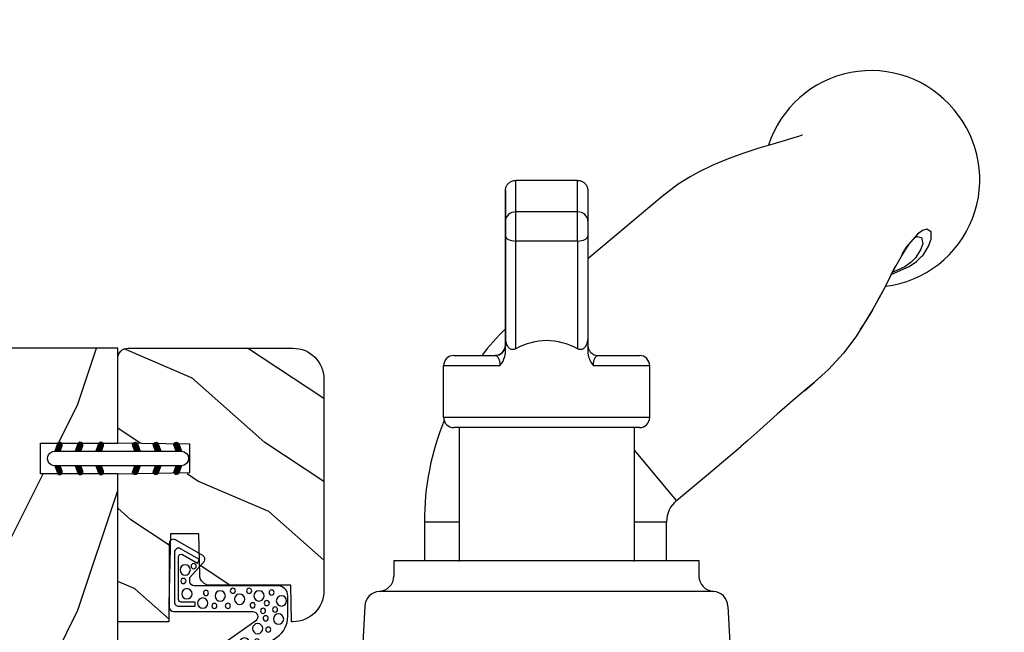
# Model space of a CAD drawing. Units: millimetres. Extents: x -2446 to 125962, y 0 to 5043.
# Drawn here: x 6448 to 6543, y 3866 to 3925 of the extents above; entities that cross this region are included whole.
import ezdxf

# ---------------------------------------------------------------- set-up
doc = ezdxf.new("R2010")
doc.units = ezdxf.units.MM
doc.header["$MEASUREMENT"] = 0
doc.linetypes.add('PHANTOM', pattern=[12.699999999999998, 6.35, -1.27, 1.27, -1.27, 1.27, -1.27])
for name, color, linetype in [('Bois', 4, 'Continuous'), ('Cotes', 7, 'Continuous'), ('Coupe-froid', 30, 'Continuous'), ('Poignée traditionnelle', 3, 'Continuous'), ('PVC', 2, 'Continuous'), ('Quincaillerie', 3, 'Continuous')]:
    doc.layers.add(name, color=color, linetype=linetype)
doc.styles.add('Cotes', font='arial.ttf')
doc.styles.get("Standard").update_dxf_attribs({"font": 'arial.ttf', "height": 10})
doc.dimstyles.new('1-1', dxfattribs={"dimtxt": 11, "dimasz": 11, "dimexe": 11, "dimexo": 11, "dimgap": 11, "dimtad": 0, "dimtih": 1, "dimtoh": 1, "dimdec": 1, "dimzin": 0, "dimdsep": 46, "dimtxsty": 'Cotes', "dimcen": 0.09, "dimadec": 0, "dimazin": 0, "dimtfac": 1, "dimtdec": 1, "dimtofl": 0, "dimtmove": 0, "dimatfit": 3, "dimfxl": 0, "dimtolj": 1, "dimtzin": 0, "dimarcsym": 0})

# ---------------------------------------------------------------- blocks, each defined once
blk = doc.blocks.new('*D188')
at = {"layer": 'Cotes', "color": 0, "lineweight": -2, "transparency": 16777216}
for p, q in [((6205.688327242759, 3904.166566478798), (6205.688327242759, 4020.29346869461)), ((7291.141062363902, 3904.166566478798), (7291.141062363902, 4020.29346869461)), ((6216.688327242759, 4009.29346869461), (6622.624926354879, 4009.29346869461)), ((7280.141062363902, 4009.29346869461), (6890.226563462656, 4009.29346869461))]:
    blk.add_line(p, q, dxfattribs=at)
at = {"layer": 'Cotes', "color": 0, "transparency": 16777216}
for points in [[(6216.688327242759, 4011.126802027944), (6216.688327242759, 4007.460135361277), (6205.688327242759, 4009.29346869461)], [(7280.141062363902, 4011.126802027944), (7280.141062363902, 4007.460135361277), (7291.141062363902, 4009.29346869461)]]:
    blk.add_solid(points, dxfattribs=at)
at = {"layer": 'Defpoints', "color": 0, "transparency": 16777216}
for p in [(7291.141062363902, 4009.29346869461), (6205.688327242759, 3893.166566478798), (7291.141062363902, 3893.166566478798)]:
    blk.add_point(p, dxfattribs=at)
at = {"layer": 'Cotes', "color": 0, "transparency": 16777216, "insert": (6756.425744908767, 4009.29346869461), "char_height": 11, "attachment_point": 5, "style": 'Cotes'}
blk.add_mtext('\\A1;DIMENSION EXTÉRIEURE CADRE', dxfattribs=at)
blk = doc.blocks.new('*D200')
at = {"layer": 'Cotes', "color": 0, "lineweight": -2, "transparency": 16777216}
for p, q in [((6375.533045346183, 3777.769866478942), (6375.533045346183, 3954.859686741539)), ((6590.662730186263, 3842.255266478796), (6590.662730186263, 3954.859686741539)), ((6386.533045346183, 3943.859686741539), (6427.373808639347, 3943.859686741539)), ((6579.662730186263, 3943.859686741539), (6538.821966893099, 3943.859686741539))]:
    blk.add_line(p, q, dxfattribs=at)
at = {"layer": 'Cotes', "color": 0, "transparency": 16777216}
for points in [[(6386.533045346183, 3945.693020074873), (6386.533045346183, 3942.026353408206), (6375.533045346183, 3943.859686741539)], [(6579.662730186263, 3945.693020074873), (6579.662730186263, 3942.026353408206), (6590.662730186263, 3943.859686741539)]]:
    blk.add_solid(points, dxfattribs=at)
at = {"layer": 'Defpoints', "color": 0, "transparency": 16777216}
for p in [(6590.662730186263, 3943.859686741539), (6590.662730186263, 3831.255266478796), (6375.533045346183, 3766.769866478942)]:
    blk.add_point(p, dxfattribs=at)
at = {"layer": 'Cotes', "color": 0, "transparency": 16777216, "insert": (6483.097887766223, 3943.859686741539), "char_height": 11, "attachment_point": 5, "style": 'Cotes'}
blk.add_mtext('\\A1;215.1 [8 1/2"]', dxfattribs=at)
blk = doc.blocks.new('PP-010')
at = {"layer": 'Bois'}
h = blk.add_hatch(dxfattribs=at)
h.set_pattern_fill('WOOD1', color=1, scale=15, angle=30, style=0, pattern_type=2)
h.set_pattern_definition([(246.8699, (-28.85777006711726, 15.99038105676658), (23.97114117833318, 48.48076309845401), [7.5, -67.5]), (236.5651, (-18.81354143305731, 16.5932667397366), (-5.490360297625243, -20.49039175088132), [16.77051, -16.77051]), (228.4349, (-15.06354143305731, 10.09807621135331), (-18.48077973489102, -27.9903635734683), [9.48684, -37.94733])])
h.paths.add_polyline_path([(-23.55392248982385, 19.99877858499165, 0.4142135623730945), (-26.55392248982386, 16.99877858499165), (-26.55392248982389, 0.9999999999999982, 0.4142135623730955), (-25.55392248982389, -3.552713678800501e-15), (-17.34899224925903, -3.552713678800501e-15), (-17.34899224925903, 6.999999999999996), (-14.34899224925903, 6.999999999999996), (-14.34899224925903, -3.552713678800501e-15), (0, -3.552713678800501e-15), (0, 4.999999999999996), (-8.5, 4.999999999999996), (-8.5, 7.999999999999996), (-3.5, 7.999999999999996), (-3.500000000007248, 16.89877858499166), (-7.247535904753022e-12, 16.89877858499166), (-7.247535904753022e-12, 16.99877858499166, 0.4142135623730951), (-3.00000000000724, 19.99877858499165)])
blk.add_lwpolyline([(-14.34899224925903, -3.251917618196974e-15), (-14.47114048771778, 6.997867894566832), (-17.22680837482892, 6.999909477998135), (-17.34899224925903, -3.251917618196974e-15), (-25.55392248982389, -3.251917618196974e-15, -0.414213562373095), (-26.55392248982389, 0.9999999999999968), (-26.55392248982389, 16.9987785849953, -0.414213562373095), (-23.55392248982389, 19.9987785849953), (-3.000000000007276, 19.9987785849953, -0.414213562373095), (-7.275957614183426e-12, 16.9987785849953), (-3.637978807091713e-12, 16.8541941333824), (-3.541478612872026, 16.79237739425289), (-3.541478612872027, 8.94826939067875, -0.4091108014277098), (-4.524026206434744, 7.948421695522359), (-8.537144107397197, 7.878372461996468), (-8.536065420855492, 5.114569703715606), (-1.674284882632492, 4.96557212756306), (-1.674284882632492, 4.96557212756306), (0, 4.96557212756306), (0, -3.251917618196974e-15), (-14.34899224925903, -3.251917618196974e-15)], format="xyb", dxfattribs=at)
blk = doc.blocks.new('D-072')
at = {"layer": 'PVC'}
for points in [[(-0.7077034603641437, 5.891188682877832, 1), (-0.538412126510309, 5.426064565805952), (1.648459146963432e-12, 5.62203055362405), (1.875832822406664e-12, 6.148771677137894)], [(2.107703460367645, 5.891188682877832, -1), (1.938412126513811, 5.426064565805952), (1.400000000001853, 5.62203055362405), (1.400000000001626, 6.148771677137894)], [(-0.7077034603647121, 3.891188682877264, 1), (-0.5384121265108774, 3.426064565805383), (1.080024958355352e-12, 3.622030553623482), (1.307398633798584e-12, 4.148771677137326)], [(2.107703460367077, 3.891188682877264, -1), (1.938412126513242, 3.426064565805383), (1.400000000001285, 3.622030553623482), (1.400000000001057, 4.148771677137326)], [(-0.7077034603647121, 1.891188682877264, 1), (-0.5384121265108774, 1.426064565805383), (1.080024958355352e-12, 1.622030553623482), (1.307398633798584e-12, 2.148771677137326)], [(2.107703460367077, 1.891188682877264, -1), (1.938412126513242, 1.426064565805383), (1.400000000001285, 1.622030553623482), (1.400000000001057, 2.148771677137326)], [(-0.7077034603647121, -1.891188682878671, -1), (-0.5384121265108774, -1.42606456580679), (1.080024958355352e-12, -1.622030553624889), (1.307398633798584e-12, -2.148771677138733)], [(2.107703460367077, -1.891188682878671, 1), (1.938412126513242, -1.42606456580679), (1.400000000001285, -1.622030553624889), (1.400000000001057, -2.148771677138733)], [(-0.7077034603647121, -3.891188682878671, -1), (-0.5384121265108774, -3.42606456580679), (1.080024958355352e-12, -3.622030553624889), (1.307398633798584e-12, -4.148771677138733)], [(2.107703460367077, -3.891188682878671, 1), (1.938412126513242, -3.42606456580679), (1.400000000001285, -3.622030553624889), (1.400000000001057, -4.148771677138733)], [(-0.7077034603641437, -5.891188682879239, -1), (-0.538412126510309, -5.426064565807359), (1.648459146963432e-12, -5.622030553625457), (1.875832822406664e-12, -6.148771677139301)], [(2.107703460367645, -5.891188682879239, 1), (1.938412126513811, -5.426064565807359), (1.400000000001853, -5.622030553625457), (1.400000000001626, -6.148771677139301)]]:
    blk.add_hatch(color=7, dxfattribs=at).paths.add_polyline_path(points)
blk.add_lwpolyline([(1.400000000001739, -6.148771677138008, -1.000000000000487), (-1.762145984685048e-12, -6.148771677138434), (1.762145984685048e-12, 6.148771677137169, -1.000000000000488), (1.400000000001739, 6.148771677136601)], format="xyb", close=True, dxfattribs=at)
for points in [[(1.762145984685048e-12, 6.148771677137866), (-0.7077034603641437, 5.891188682877832, 1.000000000000649), (-0.538412126509968, 5.42606456580608), (1.648459146963432e-12, 5.622030553624036)], [(1.400000000001512, 5.622030553624306), (1.938412126514834, 5.426064565805895, 0.9999999999986194), (2.107703460368441, 5.891188682876908), (1.400000000001739, 6.148771677137155)], [(1.193711796076968e-12, 4.148771677136601), (-0.707703460364371, 3.891188682875445, 0.9999999999996753), (-0.5384121265108774, 3.426064565804545), (1.193711796076968e-12, 3.622030553622714)], [(1.40000000000083, 3.62203055362513), (1.938412126514152, 3.426064565806549, 1.000000000000649), (2.107703460368441, 3.891188682877846), (1.40000000000083, 4.148771677138875)], [(1.193711796076968e-12, 2.148771677136601), (-0.707703460364371, 1.891188682875445, 0.9999999999996753), (-0.5384121265108774, 1.426064565804545), (1.193711796076968e-12, 1.622030553622714)], [(1.40000000000083, 1.62203055362513), (1.938412126514152, 1.426064565806549, 1.000000000000649), (2.107703460368441, 1.891188682877846), (1.40000000000083, 2.148771677138875)], [(1.193711796076968e-12, -2.148771677138008), (-0.707703460364371, -1.891188682876852, -0.9999999999996753), (-0.5384121265108774, -1.426064565805952), (1.193711796076968e-12, -1.622030553624121)], [(1.40000000000083, -1.622030553626537), (1.938412126514152, -1.426064565807955, -1.000000000000649), (2.107703460368441, -1.891188682879253), (1.40000000000083, -2.148771677140282)], [(1.193711796076968e-12, -4.148771677138008), (-0.707703460364371, -3.891188682876852, -0.9999999999996753), (-0.5384121265108774, -3.426064565805952), (1.193711796076968e-12, -3.622030553624121)], [(1.40000000000083, -3.622030553626537), (1.938412126514152, -3.426064565807955, -1.000000000000649), (2.107703460368441, -3.891188682879253), (1.40000000000083, -4.148771677140282)], [(1.762145984685048e-12, -6.148771677139273), (-0.7077034603641437, -5.891188682879239, -1.000000000000649), (-0.538412126509968, -5.426064565807486), (1.648459146963432e-12, -5.622030553625443)], [(1.400000000001512, -5.622030553625713), (1.938412126514834, -5.426064565807302, -0.9999999999986194), (2.107703460368441, -5.891188682878315), (1.400000000001739, -6.148771677138562)]]:
    blk.add_lwpolyline(points, format="xyb", dxfattribs=at)
blk = doc.blocks.new('CF-015')
at = {"layer": 'Coupe-froid', "linetype": 'Continuous'}
for points in [[(-2.033532135550104, -2.500000000499767, 0.414213562373095), (-2.433532135550649, -2.900000000499858), (-2.433532135550649, -3.295295272100077), (-1.024444120550015, -4.869881902099962, -0.4142135621900326), (-1.170854282550408, -5.416292063599769), (-3.833532135550286, -6.953589838939763, -0.5773502691786915), (-4.433532135550649, -6.607179677399756), (-4.433532135550649, -0.4000000004998583, -0.414213562373095), (-4.033532135550104, 0), (3.657740538061091, 0, 0.7312463509903063), (3.946640808874605, 0.908089001963873), (-0.4515655947815276, 4.021730915791423, -0.9999999999885348), (0.9929357594286898, 6.062175925861936), (6.010969218470137, 2.509737074970872, -0.2433300309325223), (7.066467864449351, 0.4692920651183528), (7.066467864449365, -1.500000000499767, -0.414213562373095), (6.066467864449365, -2.500000000499767)], [(-3.533532135550104, -5.308141571699991, 0.5773502691536981), (-3.158532135550104, -5.524647922700126), (-1.707456822550284, -4.686869200200192), (-1.507456822550466, -5.033279361700181), (-3.333532135550286, -6.087564435199795, -0.5773502691536989), (-3.933532135550649, -5.741154273600216), (-3.933532135550649, -0.9000000004998583, -0.4142135623730963), (-3.533532135550104, -0.5000000004997673), (-1.933532135550649, -0.5000000004997673), (-1.933532135550649, -0.9000000004998583), (-3.283532135550104, -0.9000000004998583, 0.4142135623730951), (-3.533532135550104, -1.150000000499858)]]:
    blk.add_lwpolyline(points, format="xyb", close=True, dxfattribs=at)
at = {"layer": 'Coupe-froid'}
for centre, radius in [((0.2323091708665856, 5.556532807634113), 0.5), ((-0.1173826218122898, 4.585339611263109), 0.25), ((1.300388045262139, 5.081606167683418), 0.25), ((1.158642193561889, 3.971003537865997), 0.5), ((2.325943163785396, 4.273498737522644), 0.25), ((2.850558889876325, 3.077848596698203), 0.5), ((4.072221782575475, 2.921928159840689), 0.25), ((4.138421871782924, 1.671916097594462), 0.5), ((5.166313408757986, 1.766465356246769), 0.25), ((6.163519357240112, 0.7362374008913832), 0.5), ((4.662379511955535, -0.05956297340186723), 0.25), ((4.913507294301304, 0.6700373125791828), 0.25), ((5.824480344943211, -0.1805491425326551), 0.25), ((-1.196119312150607, -0.8060244112278383), 0.5), ((-0.05961983384107938, -0.532680797680527), 0.25), ((1.245951238494413, -0.549565550892936), 0.25), ((2.389979947957173, -1.178850248975124), 0.5), ((3.645541816704352, -0.5919016594417741), 0.25), ((5.025536075625453, -0.8096769929449152), 0.25), ((6.443821543425713, -1.020047322389161), 0.5), ((-2.722202457396815, -1.71204049663433), 0.5), ((-0.882390108766895, -1.789423903544417), 0.25), ((0.5039521446370152, -1.500108682799549), 0.5), ((1.735209610381766, -2.010755102269428), 0.25), ((3.306595918287215, -1.995341679494473), 0.25), ((4.267565374397776, -1.510377349857265), 0.5), ((5.492365265173987, -1.833462074997243), 0.25), ((-3.0585799207125, -2.95476128799497), 0.25), ((-2.888810971653765, -4.028155366365894), 0.5), ((-2.074073200945204, -4.392871865453898), 0.25)]:
    blk.add_circle(centre, radius, dxfattribs=at)
blk = doc.blocks.new('Q-128e')
at = {"layer": 'Quincaillerie'}
for p, q in [((3.473204742164057, 27.09999999998604), (-3.526794989435075, 27.09999999998604)), ((3.473620125587672, 27.09999999998558), (3.473204742164057, 27.09999999998604)), ((3.474450892434845, 27.09999999998468), (3.473620125587672, 27.09999999998468)), ((3.47486627585846, 27.09999999998422), (3.474450892434845, 27.09999999998468)), ((-3.526933450576337, 26.59999999998615), (3.473066281022852, 26.59999999998615)), ((-3.52693345057628, 8.840930865759248), (-3.526933450576337, 26.59999999998615)), ((3.473066281022909, 8.867463780370088), (3.473066281022852, 26.59999999998615)), ((3.473758586728877, 26.5999999999849), (3.474312431293697, 26.5999999999849)), ((3.473758586728877, 16.09999999998547), (3.473758586728877, 26.59999999998536)), ((3.474312431293697, 26.5999999999849), (3.474312431293697, 16.0999999999849)), ((3.475004736999722, 8.866555035899367), (3.475004736999665, 26.59999999998411)), ((3.474312431293697, 16.0999999999849), (3.473758586728877, 16.0999999999849)), ((-8.525964356788279, -20.90000000001487), (-8.525964356788279, -7.90000000001487)), ((8.474035643211721, -20.90000000001487), (8.474035643211721, -7.90000000001487)), ((-9.025964356788279, -20.90000000001487), (8.974035643211721, -20.90000000001487)), ((9.974035643211721, -21.90000000001487), (-10.02596435678828, -21.90000000001487)), ((-10.02596435678828, -21.90000000001487), (-10.02596435678828, -26.90000000001487)), ((9.974035643211721, -21.90000000001487), (9.974035643211721, -26.90000000001487)), ((-10.02596435678828, -26.90000000001487), (-4.573885339921276, -26.90000000001214)), ((4.517023402415305, -26.90000000001214), (9.974035643211721, -26.90000000001487)), ((-5.028036461680415, -27.9000000000126), (-9.025964356788279, -27.90000000001487)), ((-4.028502238057797, -29.89936051404925), (-4.028502238057797, -28.28763005171527)), ((-3.030278757317603, -39.01125901412956), (-3.028605911968668, -28.54820377548276)), ((2.97139385797351, -28.54820377548276), (2.969721012624575, -39.01125901412956)), ((3.971497455198403, -28.28763005171527), (3.971497455198403, -29.90000000001214)), ((8.974035643211721, -27.90000000001487), (4.971963154889806, -27.9000000000126)), ((3.971963193232796, -28.9000000000126), (3.976107786446846, -28.90000000001703)), ((3.976573524481239, -29.9000000000176), (3.976573524481239, -28.86960200135024)), ((-4.030038922805147, -39.51109913297762), (-4.028502186939988, -29.89936051404925)), ((3.969960796013027, -39.51125901412979), (3.971497455198403, -29.90000000001214)), ((3.976573473363487, -29.89936051405471), (3.978110209228589, -39.51109913298637)), ((3.976573524481239, -29.9000000000176), (3.978110183666615, -39.51125901413866)), ((-3.030278757317603, -39.01125901412956), (2.969721012624575, -39.01125901412956)), ((-3.030020543183014, -41.84446023693386), (2.969979226759108, -41.84446023693386)), ((-3.025964241759368, -44.90000000001555), (2.97403552818281, -44.90000000001555))]:
    blk.add_line(p, q, dxfattribs=at)
at = {"layer": 'Quincaillerie', "linetype": 'Continuous'}
for p, q in [((-3.000000000099135, 9), (2.999999999900865, 9)), ((-4.331623349899928, 7.639580069000203), (-4.737534009499541, 3)), ((4.737534009301271, 3), (4.331623349701658, 7.639580069000203)), ((-12.50000000009913, 3), (-12.50000000009913, 0)), ((-8.354422165698452, 3), (-12.50000000009913, 3)), ((-8.354422165698452, 3), (8.354422165500182, 3)), ((8.354422165500182, 3), (12.49999999990087, 3)), ((12.49999999990087, 3), (12.49999999990087, 0)), ((-17.61245855569996, -3.578503934399578), (-17.80000000009841, 0)), ((-16.29987919669929, 0), (-17.80000000009841, 0)), ((-9.754593498099894, 0), (-16.29987919669929, 0)), ((9.754593498099894, 0), (-9.754593498099894, 0)), ((16.29987919650102, 0), (9.754593498099894, 0)), ((17.79999999990014, 0), (16.29987919650102, 0)), ((17.61245855549987, -3.578503934399578), (17.79999999990014, 0)), ((-15.30446300309904, -4.997130174599988), (-8.342179018699426, -4.997130174599988)), ((-8.342179018699426, -4.997130174599988), (8.342179018501156, -4.997130174599988)), ((8.342179018501156, -4.997130174599988), (15.30446300290077, -4.997130174599988)), ((-14.80000000009841, -8), (-14.80000000009841, -6.494260349199976)), ((14.79999999990014, -8), (14.79999999990014, -6.494260349199976)), ((-14.42496979929911, -8), (-14.80000000009841, -8)), ((-7.094249816899719, -8), (-14.42496979929911, -8)), ((-11.66275082589982, -8), (-11.66275082589982, -11.75339951559999)), ((7.094249816701449, -8), (-7.094249816899719, -8)), ((14.42496979910084, -8), (7.094249816701449, -8)), ((11.83724906690168, -11.75339951559999), (11.83724906690168, -8)), ((14.79999999990014, -8), (14.42496979910084, -8)), ((-35.88323279529959, -39.45120827299979), (-35.86237673329833, -39.45013964739974))]:
    blk.add_line(p, q, dxfattribs=at)
at = {"layer": 'Quincaillerie', "linetype": 'PHANTOM'}
for p, q in [((-16.20725712689909, -4.997130174599988), (-15.30446300309904, -4.997130174599988)), ((15.30446300290077, -4.997130174599988), (16.20725712670082, -4.997130174599988)), ((-8.525964356788279, -11.75339951559999), (-11.65740438829835, -11.75339951559999)), ((11.83596605010007, -11.75339951559999), (8.474035643211721, -11.75339951559999)), ((-12.63067186269927, -13.84072242559978), (-8.525964356788279, -18.73252234238232))]:
    blk.add_line(p, q, dxfattribs=at)
at = {"layer": 'Quincaillerie', "linetype": 'Continuous', "flags": 128}
for points in [[(-12.63415489650015, -13.83657675059976), (-15.71577666269968, -16.42235508179965), (-18.85611869229888, -19.05742164139974)], [(-31.66333406329886, -32.35871548239993), (-31.58580216029895, -32.21470869119958), (-30.02156494529936, -29.72197121779982), (-28.82979542129851, -28.13736414620007), (-27.36967044069843, -26.53202817919964), (-25.78588347749883, -25.12037029239991), (-24.12234119410004, -23.70780276679989), (-22.404640968899, -22.20453545279997), (-20.71658244509945, -20.69679259140003), (-19.54529057369928, -19.65310668599977), (-18.85114630989938, -19.06334726919977)], [(-25.05340188209902, -24.47867446179998), (-26.02714536409894, -25.3064773883998), (-26.65105330309871, -25.89151176299993)], [(-30.49200748169915, -30.47165913499975), (-30.79861184009951, -30.92137290239998), (-31.55227305189965, -32.14490199459988)], [(-31.55227305189965, -32.14490199459988), (-31.59245170109989, -32.21012990519966), (-32.33083235349932, -33.52563868039988), (-32.92902828370006, -34.67260646519981), (-33.43486500229938, -35.66438843499964), (-33.90845482409986, -36.56578537159976), (-34.41008467289885, -37.47083136299989), (-34.86610422230024, -38.22269755639991), (-35.2711092180989, -38.80510774939967), (-35.60968651349958, -39.20385919359978), (-35.82214800189922, -39.39687803199968), (-35.9214400348983, -39.46084911279968), (-35.91154204369832, -39.45835155079976)], [(-33.5039909424986, -35.79595779719966), (-35.20541930970012, -36.53811691179999), (-35.8985142474985, -37.02126086459975)], [(-24.84492380849861, -49.29003809719961), (-24.79343514569973, -49.28498029639968), (-24.46305428689902, -49.16776409799968), (-23.89627006389946, -48.98778741379965), (-23.15746522690006, -48.77346873299985), (-21.96280589209982, -48.42971918739977), (-20.60674145269968, -48.02227344559969), (-19.1540446320987, -47.54898162539985), (-17.64570138109866, -47.0012806597997), (-16.15179434689981, -46.38185589439991), (-14.8247528662987, -45.74174399179992), (-13.93705516169848, -45.25096217959981), (-12.79903350209952, -44.52980848419975), (-11.22695833329908, -43.33164310860002), (-9.232777097299731, -41.65951136599961), (-6.80828146389922, -39.62522656939973), (-4.02968439400567, -37.29364704458099)], [(-35.86204457749864, -39.45153888219966), (-35.93098131489842, -39.47659590479998), (-35.95531214149833, -39.46981933519965)]]:
    blk.add_lwpolyline(points, dxfattribs=at)
at = {"layer": 'Quincaillerie', "linetype": 'PHANTOM', "flags": 128}
for points in [[(-36.61081564389951, -37.74147365979979), (-36.61083158149904, -37.74149583439976), (-37.08759107069909, -38.5186830312), (-37.34206374330006, -39.18513382859965), (-37.32928212549905, -39.91250460159972), (-36.91755642689986, -40.15919615279972), (-36.48959350550012, -40.03494464839969), (-35.99835009109938, -39.69099327159984), (-34.91979713049932, -38.41840282299972), (-34.48093531509858, -37.72093440059962), (-33.99281696929847, -36.82655750359982), (-33.43242994489901, -35.72504524379974), (-32.79633041589932, -34.46312880479991), (-31.66333406329886, -32.35871548239993)], [(-35.95531214149833, -39.46981933519965), (-36.40610167309842, -39.3442664035997), (-36.52371853209934, -38.74837019319966), (-36.31495956389972, -38.14460254879987), (-35.82100932789854, -37.37584783399961), (-35.39878728429994, -36.94634385079962), (-34.76441975209946, -36.49547909939974), (-33.84217823989911, -36.07689330519997), (-33.61134973209937, -36.00029682579998)], [(-35.8985142474985, -37.02126086459975), (-36.43635959929907, -37.53288692959995), (-36.51323975229843, -37.62134180580006), (-36.61079642329878, -37.74144902559965), (-36.61081564389951, -37.74147365979979), (-36.61081564389951, -37.74147365979979)]]:
    blk.add_lwpolyline(points, dxfattribs=at)
at = {"layer": 'Quincaillerie', "linetype": 'Continuous'}
for centre, radius, start, end in [((-2.837331302899656, 7.508846454800278), 1.500000000000038, 96.22573039272076, 175.0000000000018), ((2.837331302701386, 7.508846454800278), 1.499999999999982, 4.999999999998192, 83.77426960727924), ((-16.11451425369978, -3.5), 1.50000000000003, 183.0000000000056, 266.4552222573211), ((16.11451425350151, -3.5), 1.500000000000008, 273.5447777425744, 356.9999999999927), ((-16.30000000009841, -6.494260349199976), 1.500000000000022, 0, 86.45522225732117), ((16.29999999990014, -6.494260349199976), 1.500000000000044, 93.54477774267886, 180), ((-14.3821437466986, -11.75339951559999), 2.719392920957434, 309.9572186102864, 359.9707839021958), ((-14.3821437466986, -11.75339951559999), 26.21939281373678, 337.9739753910758, 0.002331379201517815), ((-14.3821437466986, -11.75339951559999), 26.21939281373678, 314.4269239838354, 321.9879902573561), ((-31.61753110109839, -44.98101706860007), 10.43901192909392, 97.06956251077408, 220.5173348801039), ((-31.4961620744989, -45.1040674003998), 10.45275643545547, 219.5723264020723, 342.1720012706923)]:
    blk.add_arc(centre, radius, start, end, dxfattribs=at)
at = {"layer": 'Quincaillerie'}
for centre, radius, start, end in [((-9.025964356788279, -21.90000000001487), 0.9999999999999988, 90, 180), ((8.974035643211721, -21.90000000001487), 0.9999999999999991, 0, 90), ((-9.025964356788279, -26.90000000001487), 0.9999999999999991, 180, 270), ((8.974035643211721, -26.90000000001487), 0.9999999999999988, 270, 0), ((4.971963154889806, -28.9000000000126), 0.9999999999999999, 90, 180), ((4.976107748103857, -28.90000000001703), 1.000000000000001, 90.00000000046897, 180)]:
    blk.add_arc(centre, radius, start, end, dxfattribs=at)
for centre, major_axis, ratio, start_param, end_param in [((-3.526794989435075, 26.59999999998604), (-2.403097258954163e-16, 0.4999999999999977), 0.0002769222824017434, 7.678699471099756e-06, 1.570800166203617), ((3.473204742164057, 26.59999999998604), (-2.400022804014638e-16, 0.5000000000000011), 0.0002769222824017434, 3.868364000680913e-06, 1.570796326794328), ((3.473620125587672, 26.59999999998558), (-2.410783396303017e-16, 0.4999999999999977), 0.0002769222824017434, 4.712392747405731, 6.283192841134273), ((3.474450892434845, 26.59999999998468), (-2.400022804014611e-16, 0.4999999999999954), 0.0002769222824017435, 3.868364000680913e-06, 1.570796326794328), ((3.47486627585846, 26.59999999998422), (-2.39694834907508e-16, 0.4999999999999977), 0.0002769222824017434, 4.712392877703495, 6.28319310177752), ((3.474035509011287, 16.09999999998513), (4.800045608029261e-16, -0.9999999999999991), 0.0002769222824017434, 4.712388980384121, 7.853981633973914), ((-0.02596435678827902, -12.02549213362727), (0.004153833957290787, 17.32050790965589), 0.5773502249150726, 2.837038460696132, 3.446423768726929), ((-3.030038935586106, -39.51125901412979), (-0.9999999872190074, 0.0001598811522462994), 0.4999999808287707, 4.712708742694666, 6.283185307179616), ((-3.029799113854722, -40.01125901413013), (-1.067125988268858e-15, 2.000000000000006), 0.0002769222824017433, 1.047199017053933, 2.730291800253214), ((2.970200656087457, -40.01125901413013), (1.181644842737639e-15, -2.000000000000008), 0.0002769222824017434, 4.188789530222419, 5.871880723709606), ((2.969960834355959, -39.51125901412979), (0.9999999872190047, -0.0001598811522454173), 0.4999999808287663, 0.0003197623099389091, 1.571116089104837), ((3.970200617744467, -40.01125901413013), (-5.335291128165388e-16, 1.000000000000003), 0.0002769222824017433, 1.047199018987427, 2.730291803241997), ((3.977870361935175, -40.01125901413832), (5.334613501807584e-16, -1.000000000000004), 0.0002769222824017433, 0.4113045854742268, 2.094395777844774), ((-3.029909828518896, -40.92785962553262), (-0.9999997984638783, -0.0006348786357341013), 0.9166005762566739, 0, 1.570103681951972), ((2.970089941423282, -40.92785962553262), (0.9999997984645403, 0.0006348786357171153), 0.9166005762566746, 4.711696335541816, 6.282492662336692), ((3.974035489839821, -8.262563989489308), (1.952485482320521e-14, -35.63743601052619), 0.0002769222824014644, 5.871882191750249, 6.694488417155514), ((-3.025964241759368, -8.262563989489308), (1.53687648720057e-14, -36.6374360105262), 0.0002769222824014528, 5.87188930561545, 6.28319303600396), ((2.97403552818281, -8.262563989489308), (3.168526638980264e-14, -36.6374360105262), 0.000276922282401414, 5.871882194480846, 6.283185307183088)]:
    blk.add_ellipse(centre, major_axis=major_axis, ratio=ratio, start_param=start_param, end_param=end_param, dxfattribs=at)
for points, knots in [([(-4.573885339921276, -26.90000000001214), (-4.574083222110858, -26.98714255259608), (-4.578121791940021, -27.07387510076251), (-4.609312360791193, -27.38551081933656), (-4.662934768505181, -27.58081696657598), (-4.786975018603869, -27.78863157296041), (-4.842640107499676, -27.84264626256595), (-4.943940849798366, -27.89105547114946), (-4.985375149723325, -27.9000000000126), (-5.028036461680415, -27.9000000000126)], [1.496121384309083, 1.496121384309083, 1.496121384309083, 1.496121384309083, 1.547891897788832, 1.547891897788832, 1.689858858079192, 1.689858858079192, 1.778588208260667, 1.778588208260667, 1.834044052124088, 1.834044052124088, 1.834044052124088, 1.834044052124088]), ([(-4.028502238057797, -28.28763005171527), (-4.028502238057797, -28.16658641508548), (-4.040510353950879, -28.04589316102897), (-4.100976015265587, -27.73228648564009), (-4.167401677626287, -27.54559495883041), (-4.343417779998163, -27.20097922751347), (-4.449238648530979, -27.04738177972706), (-4.571391337792249, -26.90294004539646), (-4.572637702096074, -26.90146927586136), (-4.573885339921276, -26.90000000001885)], [0, 0, 0, 0, 0.03631309098897767, 0.03631309098897767, 0.09610444726902562, 0.09610444726902562, 0.1545888674194331, 0.1545888674194331, 0.155191132589556, 0.155191132589556, 0.155191132589556, 0.155191132589556]), ([(4.517023402415305, -26.90000000001885), (4.515775411927052, -26.90146927584965), (4.514528695473757, -26.90294004540783), (4.41939507846422, -27.01540081529151), (4.334271240226542, -27.13318092615793), (4.184966839880076, -27.38934086714562), (4.122359889894938, -27.52517824702659), (4.008064291869516, -27.86693053407998), (3.971497455198403, -28.07628919470881), (3.971497455198403, -28.28763005171527)], [-0.0006090288896493177, -0.0006090288896493177, -0.0006090288896493177, -0.0006090288896493177, 0, 0, 0.0459118739745181, 0.0459118739745181, 0.09182019689381185, 0.09182019689381185, 0.1557545635319477, 0.1557545635319477, 0.1557545635319477, 0.1557545635319477]), ([(4.971963154889806, -27.9000000000126), (4.929234853729497, -27.9000000000126), (4.887733999642307, -27.89105547114946), (4.848708093856033, -27.87243654477129), (4.786266644598129, -27.84264626256595), (4.730505902854361, -27.78863157296041), (4.682713318123717, -27.70870287819719), (4.60624518255463, -27.58081696657598), (4.552519281632783, -27.38551081933656), (4.529619093010865, -27.15715037454027), (4.521268174449858, -27.07387510076251), (4.517023402415305, -26.98636337286257), (4.517023402415305, -26.90000000001214)], [-1.390397301216714, -1.390397301216714, -1.390397301216714, -1.390397301216714, -1.334941457353292, -1.334941457353292, -1.334941457353292, -1.246212107171818, -1.246212107171818, -1.246212107171818, -1.104245146881458, -1.104245146881458, -1.104245146881458, -1.052474633401707, -1.052474633401707, -1.052474633401707, -1.052474633401707]), ([(-4.028500028979181, -28.86962852102602), (-4.028575282089321, -28.86714420445674), (-4.028675183057146, -28.86407804316491), (-4.029068648594887, -28.85431287232609), (-4.029293027209178, -28.84774740502371), (-4.030980720163598, -28.82266011506238), (-4.03141547543521, -28.81097178343498), (-4.038157209478754, -28.75663777020645), (-4.038709495802095, -28.7347467986142), (-4.066881745903345, -28.62125225057457), (-4.073311335862002, -28.57421976648141), (-4.156080801817325, -28.40751983649727), (-4.18826573107458, -28.34604100153297), (-4.292522336020966, -28.22039483267781), (-4.336192136543161, -28.1736708115244), (-4.48008215048344, -28.05671847362692), (-4.599162171947285, -27.98184783936063), (-4.840820809795844, -27.91384301697281), (-4.934235363519747, -27.90000000001282), (-5.0280364616778, -27.9000000000126)], [1.831405264740283, 1.831405264740283, 1.831405264740283, 1.831405264740283, 1.832059163327193, 1.832059163327193, 1.832854415366165, 1.832854415366165, 1.833398766424268, 1.833398766424268, 1.833721409274178, 1.833721409274178, 1.833882730699133, 1.833882730699133, 1.833947514678389, 1.833947514678389, 1.833978943322118, 1.833978943322118, 1.834021508996769, 1.834021508996769, 1.834044052124088, 1.834044052124088, 1.834044052124088, 1.834044052124088]), ([(-4.028502186485298, -29.89936051404925), (-4.028466336163035, -29.67710356964335), (-4.009734642927299, -29.43486041626397), (-3.930159700989691, -29.09670479505871), (-3.895239315922083, -28.98839775370652), (-3.802836437857025, -28.7892689366347), (-3.745984557495149, -28.6981169804933), (-3.63161823546136, -28.58428940489352), (-3.585152560640779, -28.54804483472117), (-3.483514472196362, -28.49475842882975), (-3.428254615406217, -28.47788617216202), (-3.319365959359459, -28.46428341415572), (-3.257726178973201, -28.4678915021027), (-3.137819654464749, -28.49612469442832), (-3.079500074685427, -28.52047906625398), (-3.028605911968668, -28.54820377548276)], [0.4937097121933362, 0.4937097121933362, 0.4937097121933362, 0.4937097121933362, 0.5603752833349678, 0.5603752833349678, 0.593740040442598, 0.593740040442598, 0.6271047975502282, 0.6271047975502282, 0.6439747719670823, 0.6439747719670823, 0.6608447463839364, 0.6608447463839364, 0.6788835708773796, 0.6788835708773796, 0.6969223953708228, 0.6969223953708228, 0.6969223953708228, 0.6969223953708228]), ([(2.97139385797351, -28.54820377548276), (3.022296886007325, -28.52047906625398), (3.080626890081419, -28.49612469442832), (3.200555606892408, -28.4678915021027), (3.26220717308064, -28.46428341415572), (3.371117251969679, -28.47788617216202), (3.426388280584376, -28.49475842882975), (3.528047443183539, -28.54804483472117), (3.574523022351343, -28.58428940489352), (3.688914113044405, -28.6981169804933), (3.745778839496211, -28.78926893663458), (3.838202877127742, -28.98839775370652), (3.873131465455856, -29.09670479505871), (3.95277611457783, -29.43507657780378), (3.971497455198403, -29.67756828596123), (3.971497455198403, -29.90000000001214)], [-0.2032766262511155, -0.2032766262511155, -0.2032766262511155, -0.2032766262511155, -0.1852378017576722, -0.1852378017576722, -0.1671989772642289, -0.1671989772642289, -0.1503290028473749, -0.1503290028473749, -0.133459028430521, -0.133459028430521, -0.1000942713228907, -0.1000942713228907, -0.06672951421526052, -0.06672951421526052, 0, 0, 0, 0]), ([(3.971497455198403, -28.28763005171527), (3.971523325116834, -28.3721232430056), (3.971551340642748, -28.44951468154545), (3.971650894918469, -28.67726314590846), (3.971728516209225, -28.78529252511953), (3.971860201043, -28.88211094228632), (3.971912003369937, -28.9000000000126), (3.971963193232796, -28.9000000000126)], [1.208528951133806, 1.208528951133806, 1.208528951133806, 1.208528951133806, 1.246212107171818, 1.246212107171818, 1.334941457353292, 1.334941457353292, 1.390397301216714, 1.390397301216714, 1.390397301216714, 1.390397301216714]), ([(3.97616086441235, -28.89105165346109), (3.97616086441235, -28.89105165346155), (3.976163432769738, -28.89070514914079), (3.976179774644663, -28.88883504564922), (3.976175484830435, -28.88772616763708), (3.976297058322928, -28.88079802955133), (3.976326680782677, -28.87920960571887), (3.976407122331125, -28.87568561054627), (3.976443438070874, -28.87418839852285), (3.976574375019879, -28.86943676207557), (3.976675531745457, -28.86583860168503), (3.977139935017931, -28.85431287234053), (3.977364313632108, -28.84774740504054), (3.979052006584539, -28.82266011510023), (3.979486761857572, -28.81097178347807), (3.986228495877072, -28.7566377703954), (3.986780782252765, -28.73474679880303), (4.014953031984817, -28.62125225180944), (4.021382622064323, -28.57421976810838), (4.104152086299109, -28.4075198399396), (4.136337015270726, -28.34604100471984), (4.240593620477796, -28.22039483481069), (4.284263420894206, -28.17367081347982), (4.428153434692433, -28.05671847507017), (4.547233456088122, -27.98184784033811), (4.788892087638999, -27.91384301921664), (4.88230663310884, -27.90000000228792), (4.976107723895041, -27.90000000001703)], [1.820875440821757, 1.820875440821757, 1.820875440821757, 1.820875440821757, 1.824948768058335, 1.824948768058335, 1.82949641009023, 1.82949641009023, 1.830544946437038, 1.830544946437038, 1.831143997987954, 1.831143997987954, 1.832059163326785, 1.832059163326785, 1.832854415365721, 1.832854415365721, 1.833398766423675, 1.833398766423675, 1.8337214092729, 1.8337214092729, 1.833882730697513, 1.833882730697513, 1.833947514677796, 1.833947514677796, 1.833978943321745, 1.833978943321745, 1.834021508996577, 1.834021508996577, 1.834044052122125, 1.834044052122125, 1.834044052122125, 1.834044052122125]), ([(-4.029909626983397, -40.92849450416838), (-4.029937402882126, -40.88474457843881), (-4.029963416008002, -40.82376911029223), (-4.030007538545362, -40.67837489270551), (-4.030026351012509, -40.59273418812847), (-4.03005514292812, -40.40692945899457), (-4.030065499129762, -40.30448517248931), (-4.030076612500864, -40.09568720699713), (-4.030077512612763, -39.98673680282161), (-4.030069868313944, -39.77598139978954), (-4.030061229925877, -39.67155294090912), (-4.030045475385521, -39.55387534726515), (-4.030042305445761, -39.53225635223464), (-4.030038922805147, -39.51109913297751)], [0, 0, 0, 0, 0.03270956243407103, 0.03270956243407103, 0.06467784853692032, 0.06467784853692032, 0.09657813551972785, 0.09657813551972785, 0.1284631010885652, 0.1284631010885652, 0.1603444852621162, 0.1603444852621162, 0.1676727802725421, 0.1676727802725421, 0.1676727802725421, 0.1676727802725421]), ([(3.978110209228589, -39.51109913298637), (3.978125191074412, -39.60480527290292), (3.978136043515804, -39.70872054001529), (3.978147704675393, -39.91895570065276), (3.978148842206622, -40.02780637527826), (3.978141666870897, -40.23871279367916), (3.978133259642789, -40.34338954816826), (3.978108062561887, -40.53549822022228), (3.978090959340136, -40.62531867698772), (3.978050282668107, -40.77911523847263), (3.978026208334711, -40.84498668129254), (3.977993866687143, -40.90701121088193), (3.97798744588431, -40.91820517362919), (3.977980913406839, -40.9284945041768)], [0, 0, 0, 0, 0.0324573011818767, 0.0324573011818767, 0.0643225620252111, 0.0643225620252111, 0.09620466647335837, 0.09620466647335837, 0.1280883807517318, 0.1280883807517318, 0.1599841460346161, 0.1599841460346161, 0.1676769476643329, 0.1676769476643329, 0.1676769476643329, 0.1676769476643329]), ([(-3.025964241759368, -44.90000000001555), (-3.134068778807205, -44.90000000001555), (-3.243566068489599, -44.88200603714802), (-3.446549705927907, -44.81344166219924), (-3.542817451484893, -44.76262942680103), (-3.712434646351426, -44.63487401223381), (-3.787883015864509, -44.55631853872126), (-3.908655875763202, -44.38178057968821), (-3.955575613127678, -44.28330277898681), (-3.999026760669153, -44.13563224758627), (-4.009425486528698, -44.08644485916898), (-4.01833627046409, -44.02471105669099), (-4.020269483814502, -44.00754676090457), (-4.022595608398774, -43.98295563787678), (-4.023261665338453, -43.97404669492107), (-4.024231214580311, -43.95968921533347), (-4.024528856626659, -43.95420543277373), (-4.025153701737565, -43.94179757164704), (-4.025326511919161, -43.93691422025609), (-4.025790388337896, -43.92333706294198), (-4.025852582892753, -43.91915903140375), (-4.026151493990994, -43.90343429009886), (-4.026189828773852, -43.89696510720228), (-4.026495815757983, -43.85940678604868), (-4.026676117413899, -43.81585658441679), (-4.027449215030458, -43.55757977923952), (-4.028019375394649, -43.1816195974061), (-4.029030817510318, -42.1790078360749), (-4.029477563422006, -41.60903949338626), (-4.029909626983397, -40.92849450416838)], [0, 0, 0, 0, 0.03243294036442651, 0.03243294036442651, 0.0642791425347467, 0.0642791425347467, 0.0961447946408565, 0.0961447946408565, 0.1279833738325677, 0.1279833738325677, 0.1426766910781186, 0.1426766910781186, 0.1487645001579251, 0.1487645001579251, 0.1537432390926254, 0.1537432390926254, 0.1590193390995614, 0.1590193390995614, 0.1684572705414769, 0.1684572705414769, 0.1915527216789661, 0.1915527216789661, 0.2607614347834099, 0.2607614347834099, 0.468438901936743, 0.468438901936743, 1.093655397352526, 1.093655397352526, 1.60426207243734, 1.60426207243734, 1.60426207243734, 1.60426207243734]), ([(3.977980913406839, -40.9284945041768), (3.977002779494001, -42.46915701927787), (3.975949540495492, -43.43979844859598), (3.974727498109303, -43.81811467128614), (3.974583708616535, -43.85179197276034), (3.974345702409039, -43.88756120617882), (3.974277489672261, -43.89649035937737), (3.974072210463476, -43.91144045392798), (3.974054669267332, -43.91546024760964), (3.973580056753974, -43.93182814518377), (3.973444941425385, -43.93720515330779), (3.972582788756029, -43.95464999489843), (3.972181922222035, -43.96231960854789), (3.970876021420452, -43.97985695333921), (3.970308416429873, -43.98681389317653), (3.968771152768056, -44.00292067020598), (3.967785944975788, -44.01217796843514), (3.964101263848704, -44.04210774255171), (3.960605787492511, -44.06503409512925), (3.947555617434261, -44.13324144425201), (3.93523412068788, -44.17997348479742), (3.88859123917689, -44.31563796178148), (3.843668183311877, -44.40296828631983), (3.732017268711672, -44.55930700057615), (3.664135217404066, -44.63006127894312), (3.512559599084852, -44.74806700617455), (3.4273163956247, -44.79652836440857), (3.222901014813885, -44.87636776327531), (3.097438940967947, -44.90000000001555), (2.97403552818281, -44.90000000001555)], [0, 0, 0, 0, 1.155944980461375, 1.155944980461375, 1.312495028958968, 1.312495028958968, 1.388885510496767, 1.388885510496767, 1.426768229648387, 1.426768229648387, 1.440995570706793, 1.440995570706793, 1.448170129010558, 1.448170129010558, 1.451756669560138, 1.451756669560138, 1.455349450341886, 1.455349450341886, 1.462596187945636, 1.462596187945636, 1.476980363572109, 1.476980363572109, 1.505820920007863, 1.505820920007863, 1.534639105623671, 1.534639105623671, 1.563456682532916, 1.563456682532916, 1.600479509112846, 1.600479509112846, 1.600479509112846, 1.600479509112846])]:
    blk.add_open_spline(points, degree=3, knots=knots, dxfattribs=at)
blk.add_open_spline([(3.976107786446846, -28.90000000001703), (3.976131923535888, -28.90000000001646), (3.976156197014575, -28.89598306476955), (3.976180421318134, -28.88784252665118)], degree=3, dxfattribs=at)
blk = doc.blocks.new('PP-038')
at = {"layer": 'Bois'}
h = blk.add_hatch(dxfattribs=at)
h.set_pattern_fill('WOOD1', color=1, scale=20, pattern_type=2)
h.set_pattern_definition([(216.8699, (-599.7041928156173, 1662.811568666039), (59.99999835648904, 40.00000246526633), [10, -90]), (206.5651, (-587.7041928156173, 1656.811568666039), (-19.99998315881815, -20.00002618792761), [22.36068, -22.36068]), (198.4349, (-587.7041928156173, 1646.811568666039), (-40.00000869185922, -19.99996806445416), [12.64912, -50.59644])])
h.paths.add_polyline_path([(167, 0), (167, 32), (157.7950697594351, 32), (154.7950697594351, 32), (75.14000074523938, 32), (75.14000074523938, 27.81029133369157), (73.64000074523938, 27.81029133369157), (73.64000074523938, 32), (12.20493024056486, 32), (12.20493024056488, 24.5), (9.204930240564863, 24.5), (9.204930240564849, 32), (0, 32), (0, 0), (9.204930240564863, 0), (9.204930240564877, 7.5), (12.20493024056486, 7.5), (12.20493024056488, 0), (73.64000074523938, -1.77635683940025e-15), (73.64000074523938, 4.189708666308434), (75.14000074523938, 4.189708666308433), (75.14000074523938, 1.77635683940025e-15)])
blk.add_lwpolyline([(167, 0), (75.14000074523938, 0), (75.14000074523938, 0), (75.14000074523938, 4.189708666308434), (73.64000074523938, 4.189708666308434), (73.64000074523938, 0), (12.20493024056486, 0), (12.20493024056486, 7.5), (9.204930240564863, 7.5), (9.204930240564863, 0), (0, 0), (0, 32)], dxfattribs=at)

msp = doc.modelspace()

# ---------------------------------------------------------------- block references
at = {"layer": 'Bois', "xscale": -1, "rotation": 90}
msp.add_blockref('PP-038', (6457.032887766278, 3893.166566478797), dxfattribs=at)
at = {"layer": 'Bois', "rotation": 270}
msp.add_blockref('PP-010', (6457.032887766276, 3866.612643988973), dxfattribs=at)
at = {"layer": 'Coupe-froid', "xscale": -1, "rotation": 180}
msp.add_blockref('CF-015', (6466.466419901826, 3867.612643988477), dxfattribs=at)
at = {"layer": 'Poignée traditionnelle', "rotation": 180}
msp.add_blockref('Q-128e', (6498.615976088267, 3864.555266478793), dxfattribs=at)
at = {"layer": 'PVC', "rotation": 90}
msp.add_blockref('D-072', (6457.061549391296, 3881.761636238231), dxfattribs=at)

# ---------------------------------------------------------------- texts
at = {"color": 0, "insert": (-2457.115264315318, 4564.702232809941), "char_height": 150, "width": 2369.631055546912, "attachment_point": 1}
msp.add_mtext('\\pi690.05086;Porte patio\\P\\pi854.58019;{\\fArial|b0|i0|c238|p34;de bois}', dxfattribs=at)

# ---------------------------------------------------------------- dimensions: what is measured, and where the dimension line sits
at = {"layer": 'Cotes'}
dim = msp.add_linear_dim(base=(7291.141062363902, 4009.29346869461), p1=(6205.688327242759, 3893.166566478798), p2=(7291.141062363902, 3893.166566478798), text='DIMENSION EXTÉRIEURE CADRE', dimstyle='1-1', dxfattribs=at)
dim.commit()
dim.dimension.update_dxf_attribs({"geometry": '*D188', "text_midpoint": (6756.425744908767, 4009.29346869461), "dimtype": 160})
dim = msp.add_linear_dim(base=(6590.662730186263, 3943.859686741539), p1=(6375.533045346183, 3766.769866478942), p2=(6590.662730186263, 3831.255266478796), dimstyle='1-1', dxfattribs=at)
dim.commit()
dim.dimension.update_dxf_attribs({"geometry": '*D200', "text_midpoint": (6483.097887766223, 3943.859686741539)})

doc.saveas('drawing.dxf')
